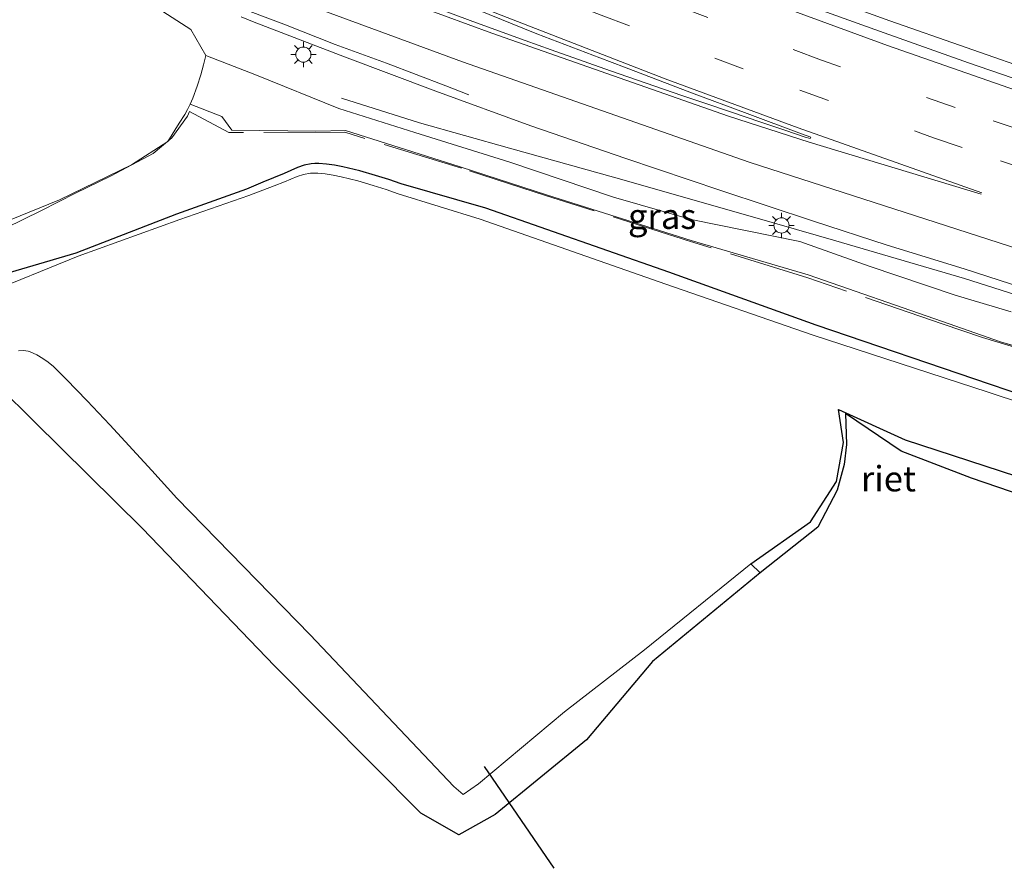
# Model space of a CAD drawing. Units: metres. Extents: x 129992 to 140000, y 475885 to 481253.
# Drawn here: x 135782 to 135879, y 480661 to 480745 of the extents above; entities that cross this region are included whole.
import ezdxf
from ezdxf.enums import TextEntityAlignment as Align

# ---------------------------------------------------------------- set-up
doc = ezdxf.new("R2010")
doc.units = ezdxf.units.M
doc.linetypes.add('IE-TERREINAFSCHEIDING', pattern=[10, 8, -2])
doc.linetypes.add('VW-3-9_STREEP', pattern=[12, 3, -9])
doc.layers.get('0').update_dxf_attribs({"lineweight": 25})
for name, color, linetype, lineweight in [('B-ME-BV-GELEIDECONSTRUCTIE-BARRIER-L-B1', 213, 'BV-STEPBARRIER', 18), ('B-ME-BV-GELEIDECONSTRUCTIE-GELEIDERAIL-L-B1', 213, 'BV-GELEIDERAIL', 18), ('B-ME-GW-INSTEEKWATERGANG-L-B1', 10, 'Continuous', 25), ('B-ME-GW-KRUINLIJN-L-B1', 93, 'Continuous', 18), ('B-ME-GW-TEENLIJN-L-B1', 93, 'Continuous', 18), ('B-ME-IE-GRASLAND-GV-B6', 93, 'Continuous', 18), ('B-ME-IE-MEUBILAIR_WEGMEUBILAIR-LICHTMAST-S-B1', 8, 'Continuous', 18), ('B-ME-IE-RIET-GV-B6', 10, 'Continuous', 25), ('B-ME-IE-TERREINAFSCHEIDING-DOORGANG-L-B1', 8, 'IE-TERREINAFSCHEIDING-KUNSTMATIG-OPEN', 18), ('B-ME-IE-TERREINAFSCHEIDING-RASTERHEKWERK-L-B1', 8, 'IE-TERREINAFSCHEIDING', 18), ('B-ME-KG-KADASTRAAL-OPNAMEDTMGRENS-L-B1', 10, 'Continuous', 25), ('B-ME-KW-DUIKER-L-B1', 10, 'Continuous', 25), ('B-ME-OG-WATER-GV-B6', 153, 'Continuous', 18), ('B-ME-VH-VERH_SOORT-BITUMEN-GV-B6', 8, 'IE-TERREINAFSCHEIDING-NATUURLIJK-HOUTWAL', 18), ('B-ME-VW-MARKERING-39STREEP-015-L-B1', 255, 'VW-3-9_STREEP', 18), ('B-ME-VW-MARKERING-STREEP-015-L-B1', 7, 'Continuous', 18), ('B-ME-VW-MARKERING-VLAKMARK-GV-B6', 7, 'Continuous', 18)]:
    doc.layers.add(name, color=color, linetype=linetype, lineweight=lineweight)
doc.styles.add('NLCS-ISO', font='NLCS-ISO.TTF')
doc.linetypes.add('BV-GELEIDERAIL', pattern='A,10,-3,[108,NLCS.SHX,S=1,R=0,X=0,Y=0],-3', length=16)
doc.linetypes.add('BV-STEPBARRIER', pattern='A,1,-1,[16,NLCS.SHX,S=1,R=0,X=-1,Y=0],1', length=3)
doc.linetypes.add('IE-TERREINAFSCHEIDING-KUNSTMATIG-OPEN', pattern='A,7,-1.5,[67,NLCS.SHX,S=0.75,R=0,X=0,Y=0],-1.5', length=10)
doc.linetypes.add('IE-TERREINAFSCHEIDING-NATUURLIJK-HOUTWAL', pattern='A,7,-1.5,[67,NLCS.SHX,S=0.75,R=45,X=0,Y=0],-1.5,7,-1.5,[70,NLCS.SHX,S=0.75,R=0,X=0,Y=0],-1.5', length=20)

# ---------------------------------------------------------------- blocks, each defined once
blk = doc.blocks.new('lantaarnpaal')
for p, q in [((0, 0.75), (0, 1.25)), ((-0.75, 0), (-1.25, 0)), ((-0.884, 0.884), (-0.53, 0.53)), ((0.53, 0.53), (0.884, 0.884)), ((0.75, 0), (1.25, 0)), ((-0.53, -0.53), (-0.884, -0.884)), ((0, -0.75), (0, -1.25)), ((0.53, -0.53), (0.884, -0.884))]:
    blk.add_line(p, q)
blk.add_circle((0, 0), 0.75)

msp = doc.modelspace()

# ---------------------------------------------------------------- linework, layer by layer
at = {"layer": 'B-ME-BV-GELEIDECONSTRUCTIE-BARRIER-L-B1'}
msp.add_polyline3d([(135826.485, 480737.835, 1.139), (135824.2, 480738.73, 1.893), (135818.333, 480740.96, 1.84), (135813.29, 480742.811, 1.842), (135808.198, 480744.813, 1.824), (135803.045, 480746.773, 1.797), (135798.06, 480748.859, 1.823), (135793.045, 480750.779, 1.823), (135780.463, 480756.129, 1.828)], dxfattribs=at)
at = {"layer": 'B-ME-BV-GELEIDECONSTRUCTIE-GELEIDERAIL-L-B1'}
for points in [[(135851.826, 480751.119, 1.196), (135856.811, 480749.245, 1.214), (135868.084, 480745.17, 1.258), (135883.158, 480739.869, 1.309), (135888.235, 480738.187, 1.32)], [(135893.091, 480714.086, 1.793), (135885.599, 480716.462, 1.761), (135875.46, 480719.684, 1.764), (135862.73, 480723.404, 1.722), (135854.958, 480725.636, 1.735), (135840.997, 480729.619, 1.694), (135830.502, 480732.581, 1.659), (135821.62, 480735.067, 1.623), (135813.894, 480737.502, 1.594)]]:
    msp.add_polyline3d(points, dxfattribs=at)
at = {"layer": 'B-ME-GW-INSTEEKWATERGANG-L-B1'}
msp.add_polyline3d([(135888.499, 480705.647, -1.011), (135878.003, 480709.2, -1.017), (135860.808, 480715.082, -0.986), (135846.224, 480720.305, -0.961), (135828.146, 480726.621, -0.865), (135819.79, 480729.038, -0.861), (135818.563, 480729.464, -0.875), (135817.258, 480729.879, -0.89), (135815.695, 480730.324, -0.907), (135814.025, 480730.72, -0.926), (135813.199, 480730.876, -0.935), (135812.402, 480730.99, -0.944), (135811.656, 480731.053, -0.952), (135811.266, 480731.054, -0.956), (135810.895, 480731.024, -0.96), (135810.199, 480730.883, -0.967), (135809.542, 480730.657, -0.975), (135808.243, 480730.073, -0.99), (135807.179, 480729.633, -1.002), (135806.126, 480729.223, -0.963), (135804.5, 480728.519, -0.902), (135797.604, 480726.028, -0.982), (135787.657, 480722.199, -1.038), (135778.568, 480719.52, -1.062)], dxfattribs=at)
at = {"layer": 'B-ME-GW-KRUINLIJN-L-B1'}
msp.add_polyline3d([(135880.047, 480716.388, 0.995), (135874.53, 480718.047, 0.896), (135866.015, 480720.902, 0.878), (135859.186, 480723.347, 0.943), (135848.449, 480725.532, 0.876), (135840.761, 480727.734, 0.781), (135830.514, 480731.19, 0.867), (135821.135, 480734.116, 0.705), (135813.651, 480736.504, 0.754), (135805.502, 480739.769, 0.745), (135800.487, 480741.738, -0.399)], dxfattribs=at)
at = {"layer": 'B-ME-GW-TEENLIJN-L-B1'}
msp.add_line((135879.006, 480713.435, -0.539), (135890.83, 480709.932, -0.53), dxfattribs=at)
for points in [[(135781.094, 480725.462, -0.463), (135786.025, 480727.464, -0.463), (135793.157, 480730.904, -0.475), (135796.739, 480733.234, -0.469), (135797.872, 480735.052, -0.193), (135798.43, 480735.906, -0.146), (135798.699, 480736.389, -0.168), (135798.955, 480736.924, -0.192), (135799.197, 480737.496, -0.218), (135799.63, 480738.685, -0.269), (135799.988, 480739.831, -0.318), (135800.257, 480740.806, -0.359), (135800.487, 480741.738, -0.399), (135799.028, 480744.299, 0.542), (135796.257, 480746.073, 0.894), (135792.22, 480748.672, 0.879), (135789.646, 480749.505, 0.695)], [(135798.955, 480736.924, -0.192), (135802.093, 480735.689, -0.4), (135803.059, 480734.358, -0.447), (135811.362, 480734.26, -0.519), (135814.28, 480734.301, -0.373), (135825.621, 480730.738, -0.539), (135834.26, 480727.92, -0.51), (135848.456, 480723.447, -0.686), (135859.987, 480720.035, -0.597), (135873.284, 480715.42, -0.555), (135879.006, 480713.435, -0.539)]]:
    msp.add_polyline3d(points, dxfattribs=at)
at = {"layer": 'B-ME-IE-GRASLAND-GV-B6'}
for points in [[(135773.52, 480744.462, 9.609), (135782.295, 480747.598, 5.473), (135783, 480746.553, 5.473), (135784.826, 480747.404, 4.387), (135789.646, 480749.505, 0.695), (135792.22, 480748.672, 0.879), (135796.257, 480746.073, 0.894), (135799.028, 480744.299, 0.542), (135800.487, 480741.738, -0.399), (135800.257, 480740.806, -0.359), (135799.988, 480739.831, -0.318), (135799.63, 480738.685, -0.269), (135799.197, 480737.496, -0.218), (135798.955, 480736.924, -0.192), (135798.699, 480736.389, -0.168), (135798.43, 480735.906, -0.146), (135797.872, 480735.052, -0.193), (135796.739, 480733.234, -0.469), (135793.157, 480730.904, -0.475), (135786.025, 480727.464, -0.463), (135781.094, 480725.462, -0.463)], [(135903.087, 480746.673, 0.005), (135909.931, 480745.037, 0.047), (135908.082, 480741.639, -0.036), (135900.365, 480743.486, -0.002), (135892.757, 480744.841, 0.028), (135901.138, 480742.049, 0.224), (135907.15, 480739.926, 0.326), (135902.853, 480732.029, 0.672), (135897.068, 480733.89, 0.659), (135888.104, 480736.857, 0.634), (135880.155, 480739.525, 0.593), (135875.842, 480740.994, 0.577), (135867.04, 480744.138, 0.53), (135859.253, 480746.934, 0.507)], [(135880.047, 480716.388, 0.995), (135874.53, 480718.047, 0.896), (135866.015, 480720.902, 0.878), (135859.186, 480723.347, 0.943), (135848.449, 480725.532, 0.876), (135840.761, 480727.734, 0.781), (135830.514, 480731.19, 0.867), (135821.135, 480734.116, 0.705), (135813.651, 480736.504, 0.754), (135805.502, 480739.769, 0.745), (135800.487, 480741.738, -0.399), (135799.028, 480744.299, 0.542), (135796.257, 480746.073, 0.894)], [(135804, 480745.535, 0.863), (135805.113, 480745.102, 0.853), (135814.194, 480741.6, 0.913), (135823.226, 480738.198, 0.94), (135832.588, 480734.789, 0.957), (135841.99, 480731.542, 0.991), (135851.36, 480728.367, 1.028), (135860.531, 480725.346, 1.059), (135867.802, 480722.992, 1.062), (135875.417, 480720.631, 1.096), (135885.704, 480717.311, 1.119)], [(135890.83, 480709.932, -0.53), (135879.006, 480713.435, -0.539), (135873.284, 480715.42, -0.555), (135859.987, 480720.035, -0.597), (135848.456, 480723.447, -0.686), (135834.26, 480727.92, -0.51), (135825.621, 480730.738, -0.539), (135814.28, 480734.301, -0.373), (135811.362, 480734.26, -0.519), (135803.059, 480734.358, -0.447), (135802.093, 480735.689, -0.4), (135798.955, 480736.924, -0.192), (135799.197, 480737.496, -0.218), (135799.63, 480738.685, -0.269), (135799.988, 480739.831, -0.318), (135800.257, 480740.806, -0.359), (135800.487, 480741.738, -0.399), (135805.502, 480739.769, 0.745), (135813.651, 480736.504, 0.754), (135821.135, 480734.116, 0.705), (135830.514, 480731.19, 0.867), (135840.761, 480727.734, 0.781), (135848.449, 480725.532, 0.876), (135859.186, 480723.347, 0.943), (135866.015, 480720.902, 0.878), (135874.53, 480718.047, 0.896), (135880.047, 480716.388, 0.995)], [(135781.094, 480725.462, -0.463), (135786.025, 480727.464, -0.463), (135793.157, 480730.904, -0.475), (135796.739, 480733.234, -0.469), (135797.872, 480735.052, -0.193), (135798.43, 480735.906, -0.146), (135798.699, 480736.389, -0.168), (135798.955, 480736.924, -0.192), (135802.093, 480735.689, -0.4), (135803.059, 480734.358, -0.447), (135811.362, 480734.26, -0.519), (135814.28, 480734.301, -0.373), (135825.621, 480730.738, -0.539), (135834.26, 480727.92, -0.51), (135848.456, 480723.447, -0.686), (135859.987, 480720.035, -0.597), (135873.284, 480715.42, -0.555), (135879.006, 480713.435, -0.539), (135890.83, 480709.932, -0.53)], [(135778.568, 480719.52, -1.062), (135787.657, 480722.199, -1.038), (135797.604, 480726.028, -0.982), (135804.5, 480728.519, -0.902), (135806.126, 480729.223, -0.963), (135807.179, 480729.633, -1.002), (135808.243, 480730.073, -0.99), (135809.542, 480730.657, -0.975), (135810.199, 480730.883, -0.967), (135810.895, 480731.024, -0.96), (135811.266, 480731.054, -0.956), (135811.656, 480731.053, -0.952), (135812.402, 480730.99, -0.944), (135813.199, 480730.876, -0.935), (135814.025, 480730.72, -0.926), (135815.695, 480730.324, -0.907), (135817.258, 480729.879, -0.89), (135818.563, 480729.464, -0.875), (135819.79, 480729.038, -0.861), (135828.146, 480726.621, -0.865), (135846.224, 480720.305, -0.961), (135860.808, 480715.082, -0.986), (135878.003, 480709.2, -1.017), (135888.499, 480705.647, -1.011)], [(135888.499, 480705.647, -1.011), (135878.003, 480709.2, -1.017), (135860.808, 480715.082, -0.986), (135846.224, 480720.305, -0.961), (135828.146, 480726.621, -0.865), (135819.79, 480729.038, -0.861), (135818.563, 480729.464, -0.875), (135817.258, 480729.879, -0.89), (135815.695, 480730.324, -0.907), (135814.025, 480730.72, -0.926), (135813.199, 480730.876, -0.935), (135812.402, 480730.99, -0.944), (135811.656, 480731.053, -0.952), (135811.266, 480731.054, -0.956), (135810.895, 480731.024, -0.96), (135810.199, 480730.883, -0.967), (135809.542, 480730.657, -0.975), (135808.243, 480730.073, -0.99), (135807.179, 480729.633, -1.002), (135806.126, 480729.223, -0.963), (135804.5, 480728.519, -0.902), (135797.604, 480726.028, -0.982), (135787.657, 480722.199, -1.038), (135778.568, 480719.52, -1.062)], [(135888.151, 480705.008, -1.214), (135877.77, 480708.451, -1.212), (135860.387, 480714.105, -1.212), (135845.925, 480719.131, -1.204), (135827.614, 480725.54, -1.213), (135819.493, 480728.048, -1.197), (135818.298, 480728.473, -1.193), (135817.027, 480728.889, -1.19), (135815.504, 480729.339, -1.186), (135813.877, 480729.744, -1.182), (135813.071, 480729.906, -1.18), (135812.294, 480730.028, -1.179), (135811.566, 480730.101, -1.177), (135811.191, 480730.109, -1.179), (135810.834, 480730.086, -1.181), (135810.162, 480729.962, -1.185), (135809.527, 480729.758, -1.188), (135808.266, 480729.225, -1.195), (135807.233, 480728.83, -1.202), (135804.738, 480727.904, -1.222), (135797.945, 480725.53, -1.204), (135787.881, 480721.882, -1.204), (135778.479, 480718.058, -1.258)], [(135781.987, 480712.522, -1.208), (135782.483, 480712.557, -1.209), (135782.949, 480712.51, -1.21), (135783.154, 480712.446, -1.21), (135783.813, 480712.136, -1.211), (135784.399, 480711.788, -1.212), (135784.932, 480711.401, -1.213), (135785.434, 480710.977, -1.215), (135786.696, 480709.749, -1.217), (135788.784, 480707.606, -1.216), (135791.027, 480705.224, -1.215), (135795.171, 480700.701, -1.213), (135797.63, 480697.962, -1.211), (135810.81, 480684.468, -1.181), (135824.99, 480669.466, -1.193), (135825.922, 480668.672, -1.195), (135827.438, 480669.736, -1.191), (135835.939, 480676.852, -1.205), (135843.834, 480682.985, -1.211), (135854.333, 480691.476, -1.199), (135855.253, 480690.574, -1.141), (135844.631, 480681.808, -0.795), (135838.09, 480674.078, -0.058), (135829.073, 480666.699, 0.038), (135825.505, 480664.698, 0.105), (135821.735, 480666.835, 0.254), (135807.294, 480681.381, 0.427), (135794.233, 480694.985, 0.425), (135783.52, 480705.565, 0.046), (135780.088, 480708.955, -0.023)]]:
    msp.add_polyline3d(points, dxfattribs=at)
at = {"layer": 'B-ME-IE-RIET-GV-B6'}
msp.add_polyline3d([(135883.946, 480697.279, -0.681), (135876.134, 480699.954, -0.663), (135869.186, 480702.6, -0.707), (135863.691, 480706.323, -1.053), (135863.803, 480703.259, -1.012), (135863.559, 480701.289, -1.076), (135862.874, 480698.771, -1.093), (135860.972, 480695.098, -1.181), (135855.253, 480690.574, -1.141), (135854.333, 480691.476, -1.199), (135860.22, 480695.644, -1.172), (135862.801, 480699.633, -1.182), (135863.493, 480703.467, -1.236), (135862.992, 480706.734, -1.205), (135869.593, 480703.745, -1.215), (135880.587, 480700.157, -1.181), (135884.746, 480698.75, -1.188), (135883.946, 480697.279, -0.681)], dxfattribs=at)
at = {"layer": 'B-ME-IE-TERREINAFSCHEIDING-DOORGANG-L-B1'}
msp.add_line((135798.879, 480736.189, -0.369), (135802.768, 480734.1, -0.452), dxfattribs=at)
at = {"layer": 'B-ME-IE-TERREINAFSCHEIDING-RASTERHEKWERK-L-B1'}
for points in [[(135798.879, 480736.189, -0.369), (135798.673, 480735.717, -0.456), (135797.128, 480733.58, -0.458), (135795.29, 480732.044, -0.443), (135791.063, 480729.788, -0.434), (135787.621, 480728.108, -0.421), (135784.269, 480726.39, -0.571), (135780.714, 480724.673, -0.508)], [(135890.725, 480709.739, -0.639), (135882.914, 480712.105, -0.638), (135880.058, 480712.995, -0.653), (135877.24, 480713.852, -0.595), (135873.232, 480715.197, -0.523), (135859.977, 480719.752, -0.608), (135848.375, 480723.339, -0.512), (135834.155, 480727.869, -0.567), (135825.75, 480730.58, -0.582), (135814.226, 480734.138, -0.337), (135802.768, 480734.1, -0.452)]]:
    msp.add_polyline3d(points, dxfattribs=at)
at = {"layer": 'B-ME-KG-KADASTRAAL-OPNAMEDTMGRENS-L-B1'}
msp.add_polyline3d([(135883.946, 480697.279, -0.681), (135876.134, 480699.954, -0.663), (135869.186, 480702.6, -0.707), (135863.691, 480706.323, -1.053), (135863.803, 480703.259, -1.012), (135863.559, 480701.289, -1.076), (135862.874, 480698.771, -1.093), (135860.972, 480695.098, -1.181), (135855.253, 480690.574, -1.141), (135844.631, 480681.808, -0.795), (135838.09, 480674.078, -0.058), (135829.073, 480666.699, 0.038), (135825.505, 480664.698, 0.105), (135821.735, 480666.835, 0.254), (135807.294, 480681.381, 0.427), (135794.233, 480694.985, 0.425), (135783.52, 480705.565, 0.046), (135780.088, 480708.955, -0.023)], dxfattribs=at)
at = {"layer": 'B-ME-KW-DUIKER-L-B1'}
msp.add_line((135834.9, 480661.38, -1.521), (135828.043, 480671.443, -1.513), dxfattribs=at)
at = {"layer": 'B-ME-OG-WATER-GV-B6'}
for points in [[(135778.479, 480718.058, -1.258), (135787.881, 480721.882, -1.204), (135797.945, 480725.53, -1.204), (135804.738, 480727.904, -1.222), (135807.233, 480728.83, -1.202), (135808.266, 480729.225, -1.195), (135809.527, 480729.758, -1.188), (135810.162, 480729.962, -1.185), (135810.834, 480730.086, -1.181), (135811.191, 480730.109, -1.179), (135811.566, 480730.101, -1.177), (135812.294, 480730.028, -1.179), (135813.071, 480729.906, -1.18), (135813.877, 480729.744, -1.182), (135815.504, 480729.339, -1.186), (135817.027, 480728.889, -1.19), (135818.298, 480728.473, -1.193), (135819.493, 480728.048, -1.197), (135827.614, 480725.54, -1.213), (135845.925, 480719.131, -1.204), (135860.387, 480714.105, -1.212), (135877.77, 480708.451, -1.212), (135888.151, 480705.008, -1.214)], [(135824.99, 480669.466, -1.193), (135810.81, 480684.468, -1.181), (135797.63, 480697.962, -1.211), (135795.171, 480700.701, -1.213), (135791.027, 480705.224, -1.215), (135788.784, 480707.606, -1.216), (135786.696, 480709.749, -1.217), (135785.434, 480710.977, -1.215), (135784.932, 480711.401, -1.213), (135784.399, 480711.788, -1.212), (135783.813, 480712.136, -1.211), (135783.154, 480712.446, -1.21), (135782.949, 480712.51, -1.21), (135782.483, 480712.557, -1.209), (135781.987, 480712.522, -1.208)], [(135880.587, 480700.157, -1.181), (135869.593, 480703.745, -1.215), (135862.992, 480706.734, -1.205), (135863.493, 480703.467, -1.236), (135862.801, 480699.633, -1.182), (135860.22, 480695.644, -1.172), (135854.333, 480691.476, -1.199), (135843.834, 480682.985, -1.211), (135835.939, 480676.852, -1.205), (135827.438, 480669.736, -1.191), (135825.922, 480668.672, -1.195), (135824.99, 480669.466, -1.193)]]:
    msp.add_polyline3d(points, dxfattribs=at)
at = {"layer": 'B-ME-VH-VERH_SOORT-BITUMEN-GV-B6'}
msp.add_polyline3d([(135859.253, 480746.934, 0.507), (135867.04, 480744.138, 0.53), (135875.842, 480740.994, 0.577), (135880.155, 480739.525, 0.593), (135888.104, 480736.857, 0.634), (135897.068, 480733.89, 0.659), (135902.853, 480732.029, 0.672), (135893.49, 480714.819, 1.138), (135885.704, 480717.311, 1.119), (135875.417, 480720.631, 1.096), (135867.802, 480722.992, 1.062), (135860.531, 480725.346, 1.059), (135851.36, 480728.367, 1.028), (135841.99, 480731.542, 0.991), (135832.588, 480734.789, 0.957), (135823.226, 480738.198, 0.94), (135814.194, 480741.6, 0.913), (135805.113, 480745.102, 0.853), (135804, 480745.535, 0.863)], dxfattribs=at)
at = {"layer": 'B-ME-VW-MARKERING-39STREEP-015-L-B1'}
for points in [[(135467.314, 480930.691, 0.12), (135488.763, 480920.285, 0.115), (135507.579, 480910.961, 0.105), (135532.527, 480898.248, 0.078), (135551.16, 480888.563, 0.034), (135582.167, 480872.329, -0.015), (135613.165, 480856.076, -0.1), (135650.379, 480836.606, 0.002), (135681.384, 480820.369, 0.247), (135712.416, 480804.182, 0.356), (135737.368, 480791.479, 0.398), (135749.896, 480785.228, 0.42), (135762.5, 480779.134, 0.46), (135781.496, 480770.18, 0.519), (135794.273, 480764.457, 0.556), (135807.126, 480758.906, 0.614), (135826.523, 480750.858, 0.684), (135839.544, 480745.715, 0.723), (135859.194, 480738.303, 0.809), (135872.381, 480733.602, 0.85), (135879.001, 480731.326, 0.875), (135892.266, 480726.848, 0.92), (135898.88, 480724.726, 0.94)], [(135900.589, 480727.867, 0.855), (135894.406, 480729.855, 0.834), (135881.131, 480734.303, 0.788), (135874.509, 480736.572, 0.766), (135861.318, 480741.265, 0.728), (135841.659, 480748.651, 0.65), (135828.635, 480753.786, 0.605), (135815.676, 480759.085, 0.559), (135796.381, 480767.373, 0.473), (135783.596, 480773.078, 0.429), (135764.588, 480782.008, 0.374), (135751.989, 480788.114, 0.335), (135739.455, 480794.351, 0.307), (135720.73, 480803.857, 0.275), (135708.287, 480810.274, 0.267), (135683.461, 480823.222, 0.199), (135652.45, 480839.449, 0.061), (135621.454, 480855.704, 0.03), (135596.654, 480868.705, 0.047)]]:
    msp.add_polyline3d(points, dxfattribs=at)
at = {"layer": 'B-ME-VW-MARKERING-STREEP-015-L-B1'}
for points in [[(135465.885, 480927.405, 0.028), (135482.235, 480919.494, 0.023), (135500.172, 480910.648, 0.016), (135528.722, 480896.195, -0.009), (135539.378, 480890.676, -0.034), (135571.269, 480873.975, -0.094), (135603.156, 480857.265, -0.174), (135636.818, 480839.633, -0.124), (135668.717, 480822.951, 0.169), (135700.612, 480806.257, 0.428), (135730.854, 480790.721, 0.483), (135754.147, 480779.17, 0.535), (135770.382, 480771.395, 0.582), (135784.91, 480764.693, 0.626), (135799.556, 480758.253, 0.677), (135814.284, 480752.001, 0.737), (135829.097, 480745.953, 0.794), (135845.875, 480739.436, 0.856), (135859.002, 480734.57, 0.907), (135877.15, 480728.149, 0.971)], [(135505.426, 480920.522, 0.297), (135537.317, 480903.819, 0.255), (135569.211, 480887.122, 0.191), (135599.33, 480871.347, 0.137), (135631.215, 480854.635, 0.119), (135663.105, 480837.931, 0.116), (135687.919, 480824.958, 0.149), (135712.745, 480812.011, 0.181), (135726.967, 480804.68, 0.193), (135743.035, 480796.566, 0.214), (135755.58, 480790.351, 0.249), (135766.386, 480785.134, 0.284), (135782.68, 480777.485, 0.328), (135799.09, 480770.091, 0.395), (135813.797, 480763.789, 0.447), (135823.033, 480759.956, 0.486), (135834.162, 480755.468, 0.531), (135849.067, 480749.65, 0.584), (135867.831, 480742.729, 0.645), (135884.826, 480736.801, 0.703), (135902.328, 480731.063, 0.773)], [(135877.108, 480728.025, 0.85), (135860.09, 480733.172, 0.904), (135852.138, 480735.715, 0.894), (135828.751, 480743.939, 0.816), (135817.062, 480748.264, 0.781), (135791.654, 480758.144, 0.687), (135778.811, 480763.616, 0.661), (135756.023, 480773.561, 0.627), (135747.464, 480777.42, 0.6), (135742.859, 480779.636, 0.588), (135732.66, 480784.33, 0.574), (135715.056, 480792.717, 0.519), (135698.87, 480800.59, 0.407), (135680.034, 480809.873, 0.195), (135650.482, 480824.555, -0.185), (135619.572, 480839.877, -0.34), (135590.013, 480854.549, -0.361)], [(135756.403, 480769.339, 0.671), (135770.161, 480763.362, 0.688), (135797.827, 480751.762, 0.773), (135811.793, 480746.29, 0.83), (135825.869, 480741.106, 0.883), (135854.177, 480731.17, 0.961), (135895.188, 480717.942, 1.055)]]:
    msp.add_polyline3d(points, dxfattribs=at)
at = {"layer": 'B-ME-VW-MARKERING-VLAKMARK-GV-B6'}
for points in [[(135779.972, 480766.464, 0.589), (135784.994, 480764.189, 0.609), (135791.549, 480761.292, 0.634), (135795.076, 480759.759, 0.642), (135799.307, 480757.913, 0.655), (135805.461, 480755.279, 0.68), (135811.929, 480752.549, 0.708), (135815.851, 480750.929, 0.742), (135820.473, 480749.035, 0.75), (135827.266, 480746.277, 0.775), (135833.205, 480743.884, 0.785), (135839.41, 480741.495, 0.818), (135841.861, 480740.57, 0.828), (135848.473, 480738.053, 0.843), (135853.966, 480735.995, 0.883), (135859.34, 480733.973, 0.891), (135860.254, 480733.658, 0.893), (135860.199, 480733.508, 0.897)], [(135860.199, 480733.508, 0.897), (135859.718, 480733.665, 0.916), (135857.71, 480734.343, 0.905), (135855.32, 480735.141, 0.88), (135852.337, 480736.144, 0.889), (135849.883, 480736.989, 0.865), (135847.535, 480737.769, 0.867), (135840.474, 480740.205, 0.841), (135834.618, 480742.28, 0.821), (135832.054, 480743.22, 0.833), (135829.787, 480744.03, 0.811), (135826.613, 480745.188, 0.809), (135822.978, 480746.549, 0.797), (135819.527, 480747.81, 0.797), (135815.989, 480749.151, 0.776), (135811.992, 480750.688, 0.774), (135807.659, 480752.379, 0.756), (135802.857, 480754.269, 0.717), (135797.941, 480756.218, 0.698), (135791.757, 480758.706, 0.681), (135789.815, 480759.495, 0.682), (135787.06, 480760.651, 0.678), (135783.716, 480762.024, 0.662), (135780.363, 480763.394, 0.654)]]:
    msp.add_polyline3d(points, dxfattribs=at)

# ---------------------------------------------------------------- block references
at = {"layer": 'B-ME-IE-MEUBILAIR_WEGMEUBILAIR-LICHTMAST-S-B1', "rotation": 90}
for p in [(135810.133, 480741.818, 0.757), (135857.372, 480724.93, 0.926)]:
    msp.add_blockref('lantaarnpaal', p, dxfattribs=at)

# ---------------------------------------------------------------- texts
at = {"layer": 'B-ME-IE-GRASLAND-GV-B6', "ltscale": 0.2, "style": 'NLCS-ISO'}
msp.add_text('gras', height=2.5, dxfattribs=at).set_placement((135845.5815, 480725.835), align=Align.MIDDLE_CENTER)
at = {"layer": 'B-ME-IE-RIET-GV-B6', "ltscale": 0.2, "style": 'NLCS-ISO'}
msp.add_text('riet', height=2.5, dxfattribs=at).set_placement((135867.9299, 480699.8906), align=Align.MIDDLE_CENTER)

doc.saveas('drawing.dxf')
